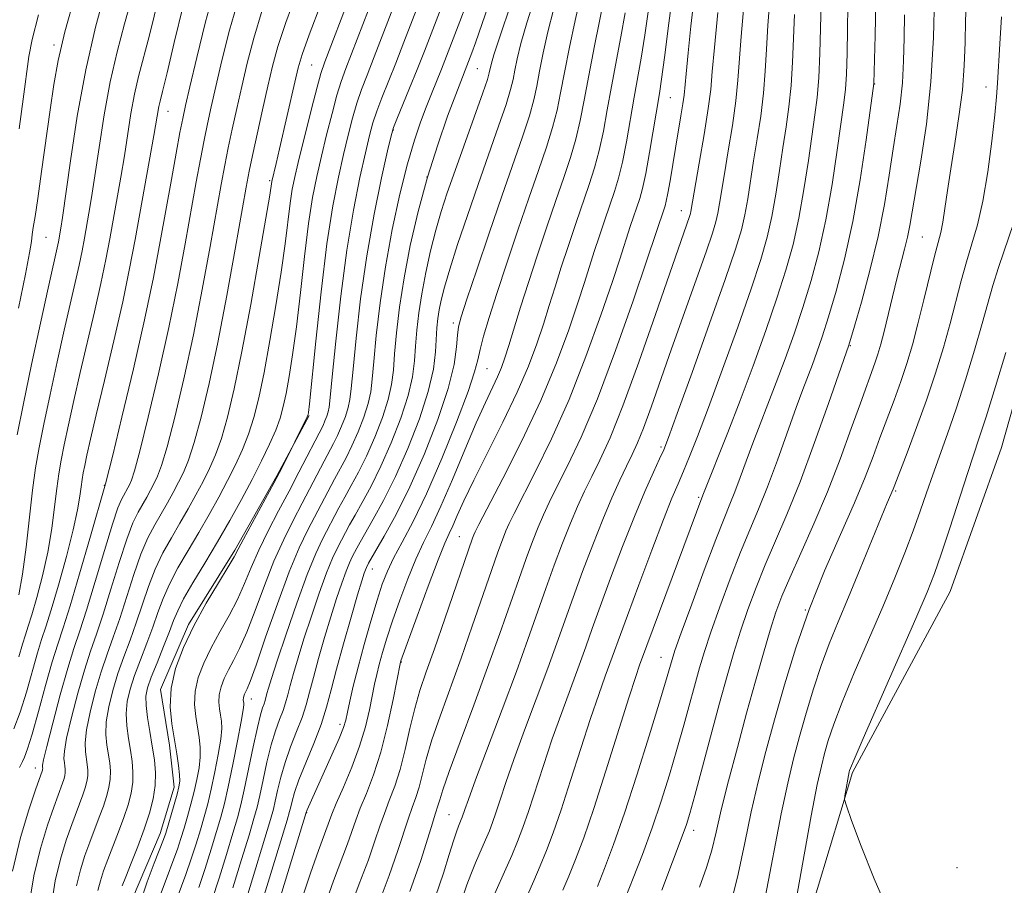
# Model space of a CAD drawing. Extents: x 2157300 to 2160200, y 299800 to 302700.
# Drawn here: x 2159097 to 2159221, y 302248 to 302356 of the extents above; entities that cross this region are included whole.
import ezdxf

# ---------------------------------------------------------------- set-up
doc = ezdxf.new("R2010")
doc.units = 0
doc.header["$MEASUREMENT"] = 0
for name, color, linetype, lineweight in [('BREAKLINE DTM HARD', 7, 'Continuous', 0), ('CONTOUR INDEX', 41, 'Continuous', 13), ('CONTOUR INTERMEDIATE', 44, 'Continuous', 0), ('SPOT ELEVATION DTM', 2, 'Continuous', 13)]:
    doc.layers.add(name, color=color, linetype=linetype, lineweight=lineweight)

msp = doc.modelspace()

# ---------------------------------------------------------------- linework, layer by layer
at = {"layer": 'BREAKLINE DTM HARD'}
for points in [[(2159138.6, 302012.32, 929.27), (2159141.52, 302022.23, 928.92), (2159140.95, 302031.56, 928.22), (2159143.3, 302046.72, 927.52), (2159146.82, 302065.38, 927.11), (2159150.34, 302082.29, 926.47), (2159156.2, 302101.52, 925.42), (2159158.55, 302113.19, 925.19), (2159162.65, 302127.18, 924.89), (2159168.49, 302141.17, 924.84), (2159173.18, 302156.91, 925.13), (2159176.11, 302173.23, 925.65), (2159177.3, 302189.56, 926.12), (2159180.23, 302197.14, 926.76), (2159187.24, 302214.63, 927.87), (2159193.1, 302232.7, 927.69), (2159201.88, 302261.85, 925.77), (2159214.16, 302284.58, 924.84), (2159220.59, 302302.65, 924.49), (2159225.86, 302321.31, 924.66), (2159228.8, 302336.47, 925.94), (2159228.95, 302341, 925.97)], [(2159133.61, 302306.65, 977.9), (2159129.52, 302299.07, 978.14), (2159124.26, 302289.75, 978.25), (2159118.42, 302280.42, 978.25), (2159114.91, 302272.26, 978.37), (2159116.07, 302265.26, 978.49), (2159116.65, 302260.01, 978.6), (2159114.89, 302254.18, 978.66), (2159111.38, 302246.02, 978.78), (2159109.62, 302237.28, 978.84), (2159108.45, 302230.28, 978.9), (2159109.02, 302223.28, 978.95), (2159109.59, 302215.12, 978.95), (2159109, 302207.54, 979.01), (2159107.83, 302201.12, 978.95), (2159106.07, 302197.63, 978.9), (2159103.73, 302192.38, 978.95), (2159100.23, 302184.22, 978.9), (2159099.05, 302177.22, 978.95)]]:
    msp.add_polyline3d(points, dxfattribs=at)
at = {"layer": 'CONTOUR INDEX', "flags": 128}
for points, elevation in [([(2159110.113, 302247.592), (2159110.557, 302248.7279), (2159111.248, 302250.457), (2159112.073, 302252.561), (2159112.882, 302254.729), (2159113.542, 302256.714), (2159114.011, 302258.514), (2159114.266, 302260.19), (2159114.2969, 302261.805), (2159114.152, 302263.43), (2159113.89, 302265.1409), (2159113.576, 302266.963), (2159113.2849, 302268.738), (2159113.099, 302270.26), (2159113.088, 302271.417), (2159113.297, 302272.478), (2159113.762, 302273.803), (2159114.48, 302275.626), (2159115.301, 302277.67), (2159116.034, 302279.5271), (2159116.565, 302280.929), (2159117.077, 302282.154), (2159117.8279, 302283.622), (2159119.001, 302285.642), (2159120.48, 302288.102), (2159122.075, 302290.78), (2159123.626, 302293.482), (2159125.081, 302296.121), (2159126.417, 302298.633), (2159127.608, 302300.959), (2159128.617, 302303.045), (2159129.404, 302304.837), (2159129.954, 302306.338), (2159130.35, 302307.774), (2159130.699, 302309.425), (2159131.0871, 302311.545), (2159131.524, 302314.296), (2159131.999, 302317.811), (2159132.5, 302322.095), (2159133.013, 302326.628), (2159133.524, 302330.757), (2159134.028, 302334.0181), (2159134.553, 302336.682), (2159135.136, 302339.207), (2159135.7961, 302341.914), (2159136.473, 302344.588), (2159137.092, 302346.874), (2159137.622, 302348.59), (2159138.217, 302350.2301), (2159144.611, 302366.868)], 980), ([(2159132.378, 302245.064), (2159133.7749, 302249.189), (2159134.776, 302252.045), (2159136.45, 302256.604), (2159137.011, 302257.963), (2159137.899, 302260.007), (2159138.95, 302262.51), (2159139.932, 302265.127), (2159140.666, 302267.564), (2159141.176, 302269.709), (2159141.825, 302272.912), (2159142.096, 302274.135), (2159142.409, 302275.392), (2159142.819, 302276.884), (2159143.365, 302278.6999), (2159144.083, 302280.9), (2159144.988, 302283.478), (2159145.999, 302286.169), (2159147.016, 302288.637), (2159147.978, 302290.695), (2159148.982, 302292.726), (2159150.166, 302295.259), (2159151.611, 302298.621), (2159153.158, 302302.339), (2159154.591, 302305.741), (2159155.7399, 302308.309), (2159157.2631, 302311.516), (2159157.757, 302312.676), (2159158.197, 302313.901), (2159158.695, 302315.467), (2159160.164, 302320.248), (2159161.149, 302323.362), (2159162.281, 302326.816), (2159163.469, 302330.348), (2159164.607, 302333.661), (2159165.606, 302336.533), (2159166.445, 302339.052), (2159167.124, 302341.3799), (2159167.661, 302343.7), (2159168.157, 302346.2681), (2159168.735, 302349.362), (2159169.467, 302353.089), (2159171.263, 302361.975)], 960), ([(2159169.827, 302247.528), (2159170.716, 302249.761), (2159171.845, 302252.778), (2159173.215, 302256.711), (2159174.783, 302261.514), (2159176.33, 302266.437), (2159177.594, 302270.552), (2159178.383, 302273.177), (2159178.7971, 302274.6041), (2159179.195, 302276.017), (2159179.571, 302277.145), (2159180.3579, 302279.358), (2159181.676, 302282.987), (2159183.247, 302287.251), (2159184.693, 302291.096), (2159185.732, 302293.744), (2159186.463, 302295.53), (2159187.082, 302297.072), (2159187.753, 302298.864), (2159188.507, 302300.934), (2159189.3419, 302303.188), (2159190.256, 302305.559), (2159191.243, 302308.079), (2159192.295, 302310.804), (2159193.401, 302313.771), (2159194.526, 302316.931), (2159195.629, 302320.217), (2159196.675, 302323.601), (2159197.6461, 302327.212), (2159198.531, 302331.22), (2159199.313, 302335.655), (2159199.968, 302339.986), (2159200.798, 302345.9041), (2159200.996, 302347.6281), (2159201.111, 302349.524), (2159201.187, 302352.159), (2159201.33, 302361.074)], 940), ([(2159096.333, 302249.457), (2159097.326, 302253.653), (2159098.37, 302257.14), (2159099.229, 302259.6689), (2159100.095, 302262.144), (2159100.11, 302262.246), (2159100.112, 302262.345), (2159100.0871, 302262.548), (2159100.0899, 302262.743), (2159100.225, 302263.437), (2159100.63, 302265.117), (2159101.382, 302268.05), (2159102.33, 302271.604), (2159103.266, 302274.923), (2159104.045, 302277.422), (2159104.776, 302279.603), (2159105.632, 302282.239), (2159106.7181, 302285.821), (2159107.877, 302289.722), (2159108.884, 302293.033), (2159109.573, 302295.082), (2159110.007, 302296.132), (2159111.055, 302298.035), (2159111.288, 302298.55), (2159111.658, 302299.713), (2159112.326, 302302.202), (2159113.389, 302306.451), (2159114.683, 302311.895), (2159115.981, 302317.7231), (2159117.098, 302323.239), (2159118.021, 302328.2), (2159119.412, 302335.993), (2159119.94, 302338.854), (2159120.399, 302341.219), (2159120.8261, 302343.284), (2159121.2919, 302345.402), (2159121.876, 302347.964), (2159122.644, 302351.245), (2159123.607, 302355.061), (2159124.764, 302359.107)], 990), ([(2159096.9, 302304.251), (2159097.685, 302308.165), (2159098.725, 302313.086), (2159099.8409, 302318.27), (2159100.8, 302322.6621), (2159102.091, 302328.469), (2159102.397, 302330.169), (2159102.6, 302331.504), (2159103.606, 302338.648), (2159104.467, 302344.238), (2159105.537, 302350.0829), (2159106.764, 302355.429), (2159108.006, 302360.058)], 1000), ([(2159121.365, 302245.764), (2159122.272, 302248.566), (2159123.202, 302251.558), (2159124.004, 302254.198), (2159124.578, 302256.131), (2159125.013, 302257.757), (2159125.45, 302259.666), (2159126.566, 302265.064), (2159127.089, 302267.501), (2159127.48, 302269.0841), (2159127.749, 302269.971), (2159127.931, 302270.4761), (2159128.059, 302270.872), (2159128.291, 302271.747), (2159128.482, 302272.424), (2159128.865, 302273.657), (2159129.5801, 302275.856), (2159130.704, 302279.221), (2159132.047, 302283.117), (2159133.356, 302286.7), (2159134.431, 302289.3251), (2159135.293, 302291.154), (2159137.349, 302295.088), (2159138.068, 302296.416), (2159138.888, 302297.877), (2159139.804, 302299.561), (2159140.8021, 302301.566), (2159141.842, 302303.921), (2159142.803, 302306.39), (2159143.542, 302308.67), (2159143.967, 302310.572), (2159144.182, 302312.364), (2159144.341, 302314.424), (2159144.58, 302317.055), (2159144.961, 302320.255), (2159145.528, 302323.941), (2159146.313, 302328.013), (2159147.3019, 302332.292), (2159148.466, 302336.581), (2159149.752, 302340.661), (2159150.998, 302344.234), (2159152.015, 302346.984), (2159154.04, 302352.217), (2159154.493, 302353.471), (2159155.335, 302355.878), (2159156.68, 302359.758)], 970), ([(2159149.472, 302246.2571), (2159150.48, 302249.214), (2159151.206, 302251.533), (2159151.726, 302253.24), (2159152.105, 302254.386), (2159152.378, 302255.109), (2159152.721, 302255.916), (2159152.844, 302256.2371), (2159153.165, 302257.183), (2159153.609, 302258.432), (2159154.523, 302260.901), (2159157.854, 302269.742), (2159159.6351, 302274.531), (2159161.09, 302278.554), (2159163.345, 302284.949), (2159164.406, 302287.877), (2159165.449, 302290.649), (2159166.431, 302293.133), (2159167.329, 302295.251), (2159168.195, 302297.142), (2159169.104, 302298.999), (2159170.136, 302301.072), (2159171.404, 302303.845), (2159173.027, 302307.8609), (2159175.04, 302313.358), (2159177.139, 302319.357), (2159181.388, 302331.635), (2159181.502, 302332.012), (2159181.567, 302332.295), (2159182.625, 302338.362), (2159183.235, 302341.925), (2159183.752, 302345.19), (2159184.059, 302347.608), (2159184.26, 302349.843), (2159184.5179, 302352.864), (2159184.941, 302357.272)], 950), ([(2159190.956, 302246.334), (2159192.916, 302256.632), (2159193.737, 302260.498), (2159194.481, 302263.553), (2159195.231, 302266.342), (2159196.055, 302269.287), (2159196.956, 302272.322), (2159197.919, 302275.26), (2159198.9419, 302277.996), (2159200.072, 302280.755), (2159201.37, 302283.845), (2159202.845, 302287.416), (2159206.24, 302295.711), (2159206.967, 302297.418), (2159208.736, 302301.98), (2159209.937, 302305.149), (2159211.186, 302308.604), (2159212.315, 302311.98), (2159213.298, 302315.186), (2159214.147, 302318.198), (2159215.542, 302323.59), (2159216.197, 302325.973), (2159216.886, 302328.213), (2159217.587, 302330.623), (2159218.261, 302333.574), (2159218.869, 302337.255), (2159219.377, 302341.111), (2159219.75, 302344.406), (2159219.972, 302346.655), (2159220.103, 302348.4), (2159220.385, 302353.322), (2159220.597, 302356.702)], 930)]:
    msp.add_lwpolyline(points, dxfattribs=dict(at, elevation=elevation))
at = {"layer": 'CONTOUR INTERMEDIATE', "flags": 128}
for points, elevation in [([(2159114.928, 302246.535), (2159115.75, 302248.733), (2159116.486, 302250.644), (2159117.048, 302252.199), (2159117.487, 302253.539), (2159117.886, 302254.86), (2159118.311, 302256.311), (2159118.745, 302257.861), (2159119.154, 302259.4361), (2159119.5009, 302260.969), (2159119.758, 302262.426), (2159119.894, 302263.7809), (2159119.891, 302265.027), (2159119.774, 302266.235), (2159119.349, 302268.875), (2159119.208, 302270.385), (2159119.282, 302272.012), (2159119.671, 302273.744), (2159120.355, 302275.574), (2159121.28, 302277.497), (2159122.38, 302279.499), (2159123.531, 302281.537), (2159124.597, 302283.564), (2159125.49, 302285.554), (2159126.326, 302287.588), (2159127.27, 302289.768), (2159128.439, 302292.1601), (2159129.753, 302294.673), (2159131.085, 302297.178), (2159132.3159, 302299.541), (2159135.34, 302305.427), (2159135.59, 302305.994), (2159135.821, 302306.587), (2159135.999, 302307.136), (2159136.1119, 302307.705), (2159136.242, 302308.917), (2159136.4921, 302311.532), (2159136.9419, 302316.0151), (2159137.5709, 302321.645), (2159138.331, 302327.405), (2159139.167, 302332.439), (2159139.986, 302336.5371), (2159140.683, 302339.652), (2159141.195, 302341.817), (2159141.621, 302343.402), (2159142.101, 302344.858), (2159142.746, 302346.56), (2159144.48, 302350.903), (2159145.515, 302353.544), (2159152.231, 302370.949)], 976), ([(2159107.062, 302247.006), (2159107.361, 302248.247), (2159107.764, 302249.502), (2159108.291, 302250.917), (2159109.649, 302254.391), (2159110.31, 302256.166), (2159110.847, 302257.778), (2159111.228, 302259.24), (2159111.435, 302260.601), (2159111.46, 302261.913), (2159111.342, 302263.233), (2159111.129, 302264.622), (2159110.879, 302266.119), (2159110.673, 302267.678), (2159110.605, 302269.231), (2159110.7471, 302270.7439), (2159111.104, 302272.303), (2159111.663, 302274.027), (2159112.393, 302275.985), (2159113.196, 302278.057), (2159113.954, 302280.069), (2159114.596, 302281.907), (2159115.237, 302283.668), (2159116.039, 302285.504), (2159117.115, 302287.53), (2159118.385, 302289.7079), (2159119.722, 302291.96), (2159121.016, 302294.215), (2159122.23, 302296.417), (2159123.345, 302298.513), (2159124.344, 302300.477), (2159125.225, 302302.378), (2159125.989, 302304.31), (2159126.648, 302306.397), (2159127.267, 302308.89), (2159127.926, 302312.067), (2159128.6699, 302316.068), (2159129.426, 302320.458), (2159130.087, 302324.663), (2159130.5759, 302328.214), (2159131.209, 302333.31), (2159131.485, 302335.067), (2159131.84, 302336.787), (2159132.363, 302338.984), (2159133.096, 302341.963), (2159133.899, 302345.18), (2159134.588, 302347.882), (2159135.06, 302349.605), (2159135.551, 302351.056), (2159141.8489, 302367.525)], 982), ([(2159112.362, 302245.447), (2159113.242, 302248.0989), (2159114.132, 302250.456), (2159115.307, 302253.41), (2159115.582, 302254.2), (2159116.643, 302257.828), (2159117.011, 302259.131), (2159117.24, 302260.035), (2159117.331, 302260.736), (2159117.304, 302261.542), (2159117.178, 302262.696), (2159116.965, 302264.192), (2159116.351, 302267.935), (2159116.149, 302270.095), (2159116.254, 302272.421), (2159116.811, 302274.898), (2159117.789, 302277.516), (2159119.112, 302280.266), (2159120.669, 302283.081), (2159122.206, 302285.67), (2159123.432, 302287.68), (2159124.169, 302288.926), (2159124.684, 302289.871), (2159125.361, 302291.146), (2159129.1651, 302298.173), (2159130.238, 302300.209), (2159133.368, 302306.497), (2159133.446, 302306.686), (2159133.471, 302306.7821), (2159133.504, 302307.023), (2159133.623, 302308.133), (2159134.424, 302315.976), (2159135.098, 302322.182), (2159135.84, 302328.205), (2159136.572, 302332.969), (2159137.266, 302336.577), (2159137.909, 302339.429), (2159138.495, 302341.866), (2159139.047, 302343.995), (2159139.597, 302345.866), (2159140.184, 302347.575), (2159140.884, 302349.4029), (2159141.78, 302351.679), (2159147.352, 302366.131)], 978), ([(2159116.613, 302244.971), (2159118.112, 302249.017), (2159118.79, 302250.988), (2159119.392, 302252.879), (2159119.925, 302254.639), (2159120.401, 302256.259), (2159120.848, 302257.8941), (2159121.297, 302259.74), (2159121.762, 302261.903), (2159122.184, 302264.116), (2159122.484, 302266.02), (2159122.605, 302267.358), (2159122.583, 302268.277), (2159122.477, 302269.027), (2159122.348, 302269.8149), (2159122.267, 302270.675), (2159122.309, 302271.602), (2159122.531, 302272.589), (2159122.92, 302273.633), (2159123.448, 302274.728), (2159124.09, 302275.9159), (2159124.856, 302277.404), (2159125.762, 302279.4469), (2159126.8119, 302282.183), (2159127.967, 302285.304), (2159129.179, 302288.39), (2159130.401, 302291.11), (2159131.596, 302293.487), (2159132.73, 302295.635), (2159135.482, 302300.942), (2159136.656, 302303.126), (2159137.16, 302304.14), (2159137.674, 302305.303), (2159138.148, 302306.521), (2159138.513, 302307.647), (2159138.731, 302308.661), (2159138.889, 302310.066), (2159139.109, 302312.496), (2159139.492, 302316.378), (2159140.064, 302321.314), (2159140.831, 302326.697), (2159141.7659, 302331.936), (2159142.706, 302336.5), (2159143.456, 302339.874), (2159143.894, 302341.769), (2159144.195, 302342.81), (2159144.605, 302343.85), (2159146.216, 302347.75), (2159147.181, 302350.126), (2159148.088, 302352.417), (2159152.172, 302363.009)], 974), ([(2159097.135, 302276.378), (2159097.591, 302277.968), (2159097.945, 302279.121), (2159098.297, 302280.196), (2159098.756, 302281.653), (2159099.393, 302283.828), (2159100.11, 302286.548), (2159100.7671, 302289.518), (2159101.26, 302292.4599), (2159101.614, 302295.18), (2159101.888, 302297.505), (2159102.1431, 302299.357), (2159102.435, 302301.049), (2159102.824, 302302.9859), (2159103.3559, 302305.491), (2159104.028, 302308.547), (2159104.827, 302312.052), (2159106.628, 302319.699), (2159107.431, 302323.231), (2159108.057, 302326.233), (2159108.555, 302328.858), (2159109.9359, 302336.586), (2159110.385, 302339.282), (2159111.21, 302344.567), (2159111.654, 302346.994), (2159112.17, 302349.239), (2159113.522, 302354.423), (2159115.342, 302361.776)], 996), ([(2159097.221, 302262.484), (2159097.576, 302263.201), (2159097.834, 302263.756), (2159098.217, 302264.788), (2159098.792, 302266.643), (2159099.589, 302269.487), (2159100.4861, 302272.766), (2159101.324, 302275.746), (2159102.005, 302277.959), (2159102.677, 302280.012), (2159103.551, 302282.781), (2159104.7479, 302286.799), (2159106.037, 302291.235), (2159108.024, 302298.068), (2159108.911, 302301.675), (2159110.071, 302306.447), (2159111.513, 302312.507), (2159112.914, 302318.6681), (2159114.023, 302323.9899), (2159114.883, 302328.522), (2159116.283, 302336.315), (2159116.887, 302339.609), (2159117.369, 302342.179), (2159117.716, 302343.949), (2159118.069, 302345.583), (2159118.608, 302347.937), (2159119.464, 302351.596), (2159120.572, 302356.083), (2159121.817, 302360.653)], 992), ([(2159142.14, 302244.8651), (2159143.6559, 302248.886), (2159144.754, 302252.024), (2159146.064, 302256.081), (2159146.556, 302257.461), (2159147.009, 302258.697), (2159147.426, 302259.999), (2159148.32, 302263.5), (2159149.03, 302265.93), (2159150.045, 302268.919), (2159152.683, 302276.199), (2159154.094, 302280.197), (2159156.517, 302287.213), (2159157.325, 302289.509), (2159157.896, 302291.064), (2159158.3259, 302292.1601), (2159158.736, 302293.113), (2159159.341, 302294.364), (2159162.006, 302299.543), (2159164.05, 302303.711), (2159166.257, 302308.655), (2159168.387, 302314.056), (2159170.259, 302319.253), (2159171.706, 302323.499), (2159172.626, 302326.274), (2159173.958, 302330.399), (2159175.146, 302333.902), (2159175.504, 302335.177), (2159175.908, 302337.037), (2159176.386, 302339.692), (2159177.608, 302347.088), (2159177.885, 302348.884), (2159178.255, 302351.621), (2159178.804, 302355.921), (2159179.462, 302360.955)], 954), ([(2159097.074, 302320.152), (2159097.952, 302324.394), (2159098.464, 302327.077), (2159098.6951, 302328.525), (2159098.806, 302329.391), (2159098.937, 302330.288), (2159099.152, 302331.666), (2159099.4929, 302333.93), (2159099.978, 302337.302), (2159101.061, 302345.041), (2159101.515, 302348.204), (2159102.0601, 302351.225), (2159102.911, 302354.836), (2159104.19, 302359.475)], 1002), ([(2159097.123, 302284.126), (2159097.575, 302286.726), (2159098.019, 302290.121), (2159098.842, 302297.298), (2159099.226, 302300.096), (2159099.667, 302302.65), (2159100.255, 302305.575), (2159101.04, 302309.288), (2159101.935, 302313.409), (2159102.814, 302317.357), (2159104.6971, 302325.54), (2159105.074, 302327.351), (2159105.375, 302328.934), (2159105.932, 302332.05), (2159106.268, 302334.045), (2159106.683, 302336.7379), (2159107.203, 302340.308), (2159107.839, 302344.403), (2159108.596, 302348.538), (2159109.467, 302352.334), (2159110.395, 302355.825), (2159111.308, 302359.152)], 998), ([(2159101.207, 302245.265), (2159101.697, 302248.232), (2159102.3439, 302250.9499), (2159103.067, 302253.321), (2159103.76, 302255.293), (2159105.168, 302259.039), (2159105.457, 302259.906), (2159105.661, 302260.692), (2159105.772, 302261.424), (2159105.786, 302262.129), (2159105.723, 302262.839), (2159105.484, 302264.431), (2159105.449, 302265.557), (2159105.617, 302267.174), (2159106.064, 302269.397), (2159106.717, 302271.953), (2159107.4651, 302274.475), (2159108.219, 302276.704), (2159108.986, 302278.83), (2159109.793, 302281.154), (2159111.557, 302286.695), (2159112.462, 302289.269), (2159113.344, 302291.306), (2159114.196, 302292.92), (2159115.015, 302294.321), (2159115.795, 302295.681), (2159116.528, 302297.009), (2159117.2, 302298.274), (2159117.816, 302299.514), (2159118.442, 302301.0451), (2159119.157, 302303.256), (2159120.024, 302306.459), (2159121.024, 302310.67), (2159122.116, 302315.8331), (2159123.248, 302321.737), (2159124.298, 302327.556), (2159125.6689, 302335.349), (2159126.047, 302337.345), (2159126.459, 302339.299), (2159127.737, 302345.04), (2159128.411, 302348.018), (2159129.003, 302350.543), (2159129.678, 302353.015), (2159130.6589, 302356.017), (2159132.079, 302359.92)], 986), ([(2159125.755, 302246.144), (2159128.744, 302255.953), (2159129.1009, 302257.223), (2159129.341, 302258.25), (2159129.627, 302259.583), (2159130.022, 302261.239), (2159130.567, 302263.1009), (2159131.271, 302265.051), (2159132.029, 302266.972), (2159132.706, 302268.745), (2159133.213, 302270.316), (2159133.642, 302271.902), (2159134.131, 302273.783), (2159134.781, 302276.144), (2159135.541, 302278.777), (2159136.322, 302281.377), (2159137.049, 302283.681), (2159137.692, 302285.603), (2159138.2349, 302287.099), (2159138.669, 302288.16), (2159139.017, 302288.898), (2159139.598, 302290.007), (2159140, 302290.744), (2159141.657, 302293.629), (2159142.953, 302295.996), (2159144.443, 302298.9919), (2159146.0089, 302302.5389), (2159147.457, 302306.258), (2159148.571, 302309.693), (2159149.204, 302312.4841), (2159149.476, 302314.662), (2159149.658, 302317.686), (2159149.7729, 302318.821), (2159149.939, 302319.92), (2159150.187, 302321.162), (2159150.597, 302322.788), (2159151.267, 302325.055), (2159152.255, 302328.124), (2159153.481, 302331.77), (2159154.831, 302335.674), (2159157.401, 302342.971), (2159158.34, 302345.723), (2159158.909, 302347.579), (2159159.224, 302348.86), (2159159.451, 302350.017), (2159159.746, 302351.453), (2159160.214, 302353.3811), (2159160.95, 302355.968), (2159162.001, 302359.2679)], 966), ([(2159127.8721, 302239.2619), (2159133.232, 302256.819), (2159133.346, 302257.127), (2159136.454, 302264.034), (2159137.36, 302266.11), (2159137.905, 302267.481), (2159138.195, 302268.427), (2159138.412, 302269.405), (2159138.709, 302270.796), (2159139.144, 302272.684), (2159139.745, 302275.077), (2159140.515, 302277.915), (2159141.357, 302280.849), (2159142.142, 302283.464), (2159142.7939, 302285.471), (2159143.43, 302287.11), (2159144.213, 302288.751), (2159145.282, 302290.743), (2159146.658, 302293.356), (2159148.335, 302296.839), (2159150.251, 302301.244), (2159152.113, 302305.8371), (2159153.574, 302309.687), (2159154.395, 302312.138), (2159154.787, 302313.644), (2159155.07, 302314.933), (2159155.518, 302316.631), (2159156.212, 302318.95), (2159157.186, 302322.0009), (2159158.439, 302325.792), (2159159.839, 302329.934), (2159161.215, 302333.938), (2159162.426, 302337.411), (2159163.426, 302340.344), (2159164.196, 302342.828), (2159164.745, 302344.999), (2159165.1899, 302347.182), (2159165.675, 302349.75), (2159166.304, 302352.917), (2159167.01, 302356.276), (2159167.683, 302359.259)], 962), ([(2159146.267, 302246.888), (2159147.635, 302250.7999), (2159148.524, 302253.591), (2159149.081, 302255.453), (2159149.438, 302256.593), (2159149.826, 302257.775), (2159150, 302258.412), (2159150.382, 302259.647), (2159151.193, 302261.98), (2159152.567, 302265.706), (2159154.282, 302270.297), (2159156.028, 302275.022), (2159157.553, 302279.274), (2159159.931, 302286.081), (2159160.866, 302288.693), (2159161.673, 302290.857), (2159162.379, 302292.647), (2159163.0321, 302294.182), (2159163.768, 302295.753), (2159164.742, 302297.694), (2159166.078, 302300.326), (2159167.778, 302303.927), (2159169.814, 302308.762), (2159172.096, 302314.83), (2159174.301, 302321.076), (2159176.044, 302326.176), (2159178.32, 302332.987), (2159178.477, 302333.586), (2159178.677, 302334.582), (2159178.946, 302336.133), (2159179.625, 302340.249), (2159180.316, 302344.294), (2159180.564, 302345.81), (2159180.708, 302346.8679), (2159180.964, 302349.558), (2159181.228, 302352.183), (2159181.581, 302355.53), (2159181.9801, 302359.159)], 952), ([(2159182.669, 302247.45), (2159183.55, 302249.897), (2159184.191, 302252.085), (2159184.734, 302254.3471), (2159185.388, 302257.144), (2159186.304, 302260.784), (2159187.409, 302264.9749), (2159188.572, 302269.274), (2159189.68, 302273.286), (2159190.681, 302276.815), (2159191.538, 302279.715), (2159192.256, 302281.955), (2159193.006, 302283.968), (2159193.999, 302286.299), (2159195.379, 302289.364), (2159197.019, 302293.04), (2159198.726, 302297.072), (2159200.327, 302301.187), (2159201.729, 302305.0259), (2159202.861, 302308.211), (2159204.687, 302313.239), (2159205.058, 302314.359), (2159205.429, 302315.625), (2159205.848, 302317.229), (2159207.455, 302323.835), (2159208.4211, 302327.534), (2159208.79, 302329.053), (2159209.079, 302330.508), (2159210.456, 302338.598), (2159211.156, 302343.263), (2159211.733, 302348.569), (2159212.051, 302354.131), (2159212.165, 302359.277)], 934), ([(2159096.499, 302267.3), (2159097.27, 302269.397), (2159098.061, 302271.939), (2159099.457, 302276.857), (2159099.975, 302278.541), (2159100.489, 302280.11), (2159101.16, 302282.24), (2159102.085, 302285.364), (2159103.096, 302288.971), (2159103.959, 302292.3099), (2159104.501, 302294.799), (2159104.785, 302296.518), (2159104.935, 302297.712), (2159105.06, 302298.619), (2159105.203, 302299.447), (2159105.3931, 302300.396), (2159105.671, 302301.694), (2159106.121, 302303.686), (2159106.841, 302306.747), (2159107.875, 302311.0599), (2159109.056, 302316.042), (2159110.166, 302320.9221), (2159111.04, 302325.115), (2159111.736, 302328.781), (2159114.087, 302341.826), (2159114.713, 302345.449), (2159114.873, 302346.144), (2159115.173, 302347.361), (2159115.736, 302349.693), (2159116.636, 302353.487), (2159117.766, 302358.101)], 994), ([(2159104.38, 302247.619), (2159104.853, 302249.598), (2159105.416, 302251.411), (2159106.026, 302253.1049), (2159107.225, 302256.2209), (2159107.739, 302257.602), (2159108.152, 302258.842), (2159108.4449, 302259.9661), (2159108.604, 302261.0129), (2159108.623, 302262.021), (2159108.532, 302263.036), (2159108.181, 302265.275), (2159108.061, 302266.617), (2159108.111, 302268.203), (2159108.406, 302270.07), (2159108.91, 302272.128), (2159109.564, 302274.251), (2159110.306, 302276.344), (2159111.091, 302278.443), (2159111.873, 302280.612), (2159113.397, 302285.1811), (2159114.251, 302287.386), (2159115.23, 302289.418), (2159116.291, 302291.3141), (2159117.368, 302293.141), (2159118.4061, 302294.948), (2159119.379, 302296.713), (2159120.272, 302298.394), (2159121.08, 302299.995), (2159121.833, 302301.712), (2159122.573, 302303.783), (2159123.341, 302306.456), (2159124.184, 302310.005), (2159125.153, 302314.71), (2159126.253, 302320.5901), (2159127.327, 302326.621), (2159128.652, 302334.333), (2159128.921, 302336.036), (2159129.462, 302338.305), (2159129.89, 302340.1511), (2159131.781, 302348.496), (2159132.213, 302350.326), (2159132.717, 302352.008), (2159133.606, 302354.471), (2159135.064, 302358.296)], 984), ([(2159119.739, 302247.391), (2159120.531, 302249.777), (2159121.297, 302252.219), (2159121.965, 302254.419), (2159122.492, 302256.208), (2159122.95, 302257.927), (2159123.44, 302260.045), (2159124.024, 302262.837), (2159124.611, 302265.806), (2159125.074, 302268.259), (2159125.3181, 302269.688), (2159125.392, 302270.319), (2159125.377, 302270.561), (2159125.346, 302270.755), (2159125.326, 302270.966), (2159125.336, 302271.193), (2159125.391, 302271.435), (2159125.486, 302271.691), (2159125.801, 302272.333), (2159126.181, 302273.272), (2159126.926, 302275.33), (2159128.133, 302278.811), (2159129.609, 302283.02), (2159131.089, 302287.013), (2159132.363, 302290.06), (2159133.438, 302292.301), (2159136.775, 302298.679), (2159138.23, 302301.344), (2159138.981, 302302.853), (2159139.7581, 302304.612), (2159140.475, 302306.456), (2159141.028, 302308.1581), (2159141.349, 302309.6169), (2159141.536, 302311.215), (2159141.725, 302313.46), (2159142.036, 302316.717), (2159142.514, 302320.789), (2159143.183, 302325.3339), (2159144.047, 302330.0079), (2159145.0131, 302334.444), (2159145.967, 302338.271), (2159146.818, 302341.227), (2159147.577, 302343.492), (2159148.283, 302345.3579), (2159148.963, 302347.065), (2159150.212, 302350.142), (2159152.536, 302356.126), (2159153.333, 302358.2399)], 972), ([(2159124.014, 302247.355), (2159125.107, 302250.898), (2159126.044, 302253.977), (2159126.661, 302256.042), (2159127.057, 302257.49), (2159127.395, 302258.958), (2159127.807, 302260.913), (2159128.294, 302263.152), (2159128.828, 302265.301), (2159129.376, 302267.068), (2159129.889, 302268.472), (2159130.319, 302269.61), (2159130.636, 302270.5939), (2159130.9051, 302271.5871), (2159131.211, 302272.7651), (2159131.632, 302274.284), (2159132.203, 302276.217), (2159132.951, 302278.616), (2159133.876, 302281.451), (2159134.87, 302284.36), (2159135.795, 302286.9), (2159136.55, 302288.742), (2159137.155, 302290.026), (2159138.674, 302292.916), (2159139.361, 302294.153), (2159140.273, 302295.753), (2159141.379, 302297.7791), (2159142.622, 302300.279), (2159143.925, 302303.23), (2159145.13, 302306.324), (2159146.0571, 302309.181), (2159146.586, 302311.528), (2159146.829, 302313.513), (2159146.958, 302315.388), (2159147.119, 302317.372), (2159147.3689, 302319.5461), (2159147.74, 302321.958), (2159148.25, 302324.611), (2159148.8599, 302327.337), (2159149.516, 302329.924), (2159150.191, 302332.26), (2159150.962, 302334.63), (2159151.935, 302337.419), (2159155.412, 302347.171), (2159155.991, 302348.869), (2159156.24, 302349.699), (2159156.466, 302350.721), (2159156.8161, 302351.934), (2159157.583, 302354.322), (2159158.882, 302358.182)], 968), ([(2159138.569, 302244.3831), (2159139.899, 302247.844), (2159141.044, 302250.885), (2159141.873, 302253.247), (2159142.487, 302255.098), (2159143.046, 302256.708), (2159143.674, 302258.329), (2159144.3519, 302260.121), (2159145.026, 302262.2229), (2159145.656, 302264.705), (2159146.259, 302267.352), (2159146.867, 302269.88), (2159147.522, 302272.132), (2159148.312, 302274.468), (2159149.337, 302277.376), (2159150.6349, 302281.121), (2159154.119, 302291.272), (2159154.273, 302291.674), (2159154.44, 302292.043), (2159154.914, 302292.975), (2159157.935, 302298.761), (2159160.322, 302303.495), (2159162.701, 302308.549), (2159164.678, 302313.2819), (2159166.2179, 302317.43), (2159167.369, 302320.822), (2159168.199, 302323.379), (2159169.42, 302327.236), (2159170.065, 302329.205), (2159170.743, 302331.2179), (2159171.966, 302334.779), (2159172.484, 302336.468), (2159172.9799, 302338.485), (2159173.4779, 302341.028), (2159174.446, 302346.618), (2159175.334, 302351.55), (2159175.792, 302354.413), (2159176.29, 302357.939)], 956), ([(2159152.576, 302245.222), (2159153.429, 302247.734), (2159153.896, 302249.0091), (2159154.497, 302250.476), (2159155.767, 302253.39), (2159156.245, 302254.522), (2159156.649, 302255.57), (2159157.069, 302256.7831), (2159157.5951, 302258.395), (2159158.32, 302260.575), (2159159.336, 302263.478), (2159160.68, 302267.141), (2159163.576, 302274.915), (2159164.725, 302278.093), (2159166.759, 302283.817), (2159167.947, 302287.061), (2159169.226, 302290.442), (2159170.484, 302293.6191), (2159171.625, 302296.321), (2159172.622, 302298.532), (2159173.467, 302300.304), (2159174.171, 302301.748), (2159174.841, 302303.209), (2159175.604, 302305.092), (2159176.564, 302307.715), (2159179.132, 302315.024), (2159183.47, 302327.207), (2159184.267, 302329.536), (2159184.709, 302330.991), (2159184.96, 302332.0799), (2159185.169, 302333.266), (2159185.771, 302336.992), (2159186.259, 302339.874), (2159186.787, 302343.096), (2159187.225, 302346.16), (2159187.487, 302348.748), (2159187.87, 302354.25), (2159188.207, 302358.0899)], 948), ([(2159156.057, 302244.671), (2159158.148, 302249.355), (2159159.053, 302251.418), (2159159.797, 302253.1879), (2159160.457, 302254.91), (2159161.165, 302256.959), (2159163.0321, 302262.717), (2159164.149, 302266.054), (2159165.333, 302269.387), (2159167.516, 302275.298), (2159168.361, 302277.632), (2159169.178, 302279.925), (2159170.173, 302282.685), (2159171.485, 302286.24), (2159172.986, 302290.198), (2159174.48, 302293.984), (2159175.795, 302297.122), (2159176.863, 302299.526), (2159177.6381, 302301.208), (2159178.1521, 302302.361), (2159178.7489, 302303.898), (2159179.852, 302306.9131), (2159181.714, 302312.057), (2159183.9211, 302318.196), (2159185.893, 302323.753), (2159187.186, 302327.547), (2159187.92, 302329.983), (2159188.353, 302331.865), (2159188.705, 302333.863), (2159189.445, 302338.63), (2159189.894, 302341.386), (2159190.34, 302344.267), (2159190.698, 302347.131), (2159190.915, 302349.888), (2159191.058, 302352.663), (2159191.222, 302355.6351), (2159191.474, 302358.909)], 946), ([(2159165.494, 302247.072), (2159166.236, 302248.824), (2159167.082, 302250.923), (2159168.096, 302253.642), (2159169.358, 302257.311), (2159170.886, 302262.03), (2159173.776, 302271.206), (2159174.638, 302273.879), (2159175.125, 302275.313), (2159176.022, 302277.781), (2159183.07, 302296.67), (2159186.2099, 302304.5441), (2159187.756, 302308.543), (2159189.3901, 302312.914), (2159190.976, 302317.317), (2159192.383, 302321.396), (2159193.512, 302324.916), (2159194.404, 302328.135), (2159195.138, 302331.435), (2159195.777, 302335.058), (2159196.33, 302338.696), (2159197.163, 302344.411), (2159197.445, 302346.61), (2159197.644, 302349.072), (2159197.771, 302352.168), (2159197.926, 302358.405)], 942), ([(2159172.489, 302243.899), (2159174.335, 302248.553), (2159175.48, 302251.5469), (2159176.69, 302254.873), (2159177.828, 302258.238), (2159178.87, 302261.544), (2159179.82, 302264.74), (2159180.678, 302267.768), (2159182.659, 302274.991), (2159183.271, 302277.02), (2159184.085, 302279.477), (2159185.203, 302282.643), (2159186.5, 302286.157), (2159187.795, 302289.497), (2159188.956, 302292.307), (2159190.047, 302294.888), (2159191.184, 302297.707), (2159192.436, 302301.058), (2159194.7951, 302307.648), (2159195.634, 302309.93), (2159196.834, 302313.066), (2159197.413, 302314.628), (2159198.075, 302316.5451), (2159198.874, 302319.038), (2159199.838, 302322.285), (2159200.888, 302326.288), (2159201.923, 302331.005), (2159202.849, 302336.252), (2159203.605, 302341.276), (2159204.559, 302348.332), (2159204.716, 302354.396), (2159204.7911, 302358.609)], 938), ([(2159186.598, 302245.356), (2159187.523, 302249.089), (2159188.344, 302252.991), (2159189.152, 302256.888), (2159190.027, 302260.6649), (2159191, 302264.459), (2159192.087, 302268.466), (2159193.315, 302272.829), (2159194.74, 302277.482), (2159196.425, 302282.304), (2159198.3769, 302287.143), (2159200.372, 302291.715), (2159202.132, 302295.703), (2159203.457, 302298.898), (2159204.457, 302301.514), (2159205.3239, 302303.872), (2159207.097, 302308.598), (2159207.937, 302310.921), (2159208.691, 302313.187), (2159209.396, 302315.545), (2159210.106, 302318.1861), (2159210.852, 302321.1871), (2159212.189, 302326.689), (2159212.961, 302329.635), (2159213.225, 302330.917), (2159213.492, 302332.654), (2159213.808, 302334.908), (2159214.215, 302337.65), (2159214.73, 302340.816), (2159215.259, 302344.192), (2159215.6839, 302347.528), (2159215.92, 302350.627), (2159216.023, 302353.516), (2159216.087, 302356.277), (2159216.183, 302358.95)], 932), ([(2159097.1531, 302342.669), (2159097.681, 302346.393), (2159098.385, 302351.738), (2159098.786, 302353.864), (2159099.597, 302356.968)], 1004), ([(2159098.392, 302245.07), (2159099.015, 302248.844), (2159099.835, 302252.301), (2159100.718, 302255.231), (2159101.495, 302257.481), (2159102.597, 302260.476), (2159102.761, 302260.97), (2159102.878, 302261.418), (2159102.9409, 302261.835), (2159102.949, 302262.237), (2159102.913, 302262.641), (2159102.848, 302263.067), (2159102.787, 302263.587), (2159102.837, 302264.497), (2159103.1229, 302266.146), (2159103.723, 302268.724), (2159104.524, 302271.779), (2159105.365, 302274.699), (2159106.132, 302277.063), (2159106.881, 302279.217), (2159107.712, 302281.696), (2159108.687, 302284.843), (2159109.717, 302288.208), (2159110.673, 302291.1509), (2159111.459, 302293.194), (2159112.102, 302294.526), (2159113.185, 302296.415), (2159113.676, 302297.306), (2159114.128, 302298.154), (2159114.552, 302299.032), (2159115.05, 302300.379), (2159115.742, 302302.729), (2159116.707, 302306.455), (2159117.853, 302311.282), (2159119.049, 302316.7781), (2159120.173, 302322.488), (2159121.16, 302327.878), (2159122.54, 302335.671), (2159122.993, 302338.1), (2159123.429, 302340.259), (2159123.936, 302342.62), (2159124.515, 302345.221), (2159125.144, 302347.991), (2159125.823, 302350.8941), (2159126.642, 302354.038), (2159127.712, 302357.562)], 988), ([(2159127.496, 302244.933), (2159130.828, 302255.864), (2159131.145, 302256.957), (2159131.286, 302257.543), (2159131.446, 302258.254), (2159131.75, 302259.327), (2159132.306, 302260.901), (2159133.167, 302263.035), (2159134.169, 302265.473), (2159135.094, 302267.879), (2159135.79, 302270.038), (2159136.379, 302272.216), (2159137.051, 302274.801), (2159137.93, 302278.0039), (2159138.879, 302281.338), (2159139.693, 302284.138), (2159140.221, 302285.911), (2159140.514, 302286.845), (2159140.674, 302287.299), (2159140.788, 302287.577), (2159141.055, 302288.101), (2159143.042, 302291.505), (2159144.527, 302294.214), (2159146.264, 302297.705), (2159148.093, 302301.842), (2159149.783, 302306.142), (2159151.0819, 302310.036), (2159151.815, 302313.072), (2159152.125, 302315.27), (2159152.233, 302316.769), (2159152.354, 302317.814), (2159152.683, 302319.062), (2159153.412, 302321.276), (2159154.654, 302324.957), (2159156.215, 302329.545), (2159157.823, 302334.216), (2159160.406, 302341.636), (2159161.268, 302344.276), (2159161.827, 302346.289), (2159162.207, 302348.021), (2159162.563, 302349.883), (2159163.025, 302352.185), (2159163.612, 302354.828), (2159164.316, 302357.613)], 964), ([(2159135.508, 302245.029), (2159136.672, 302248.2139), (2159138.432, 302252.883), (2159139.468, 302255.851), (2159140.029, 302257.336), (2159140.792, 302259.194), (2159141.691, 302261.526), (2159142.614, 302264.388), (2159143.459, 302267.72), (2159144.161, 302270.999), (2159145.073, 302275.707), (2159145.122, 302275.854), (2159147.181, 302281.485), (2159148.569, 302285.227), (2159149.819, 302288.524), (2159150.661, 302290.616), (2159151.204, 302291.843), (2159151.656, 302292.8239), (2159152.212, 302294.103), (2159153.035, 302295.944), (2159154.274, 302298.541), (2159157.939, 302305.822), (2159159.746, 302309.584), (2159161.148, 302312.846), (2159162.198, 302315.649), (2159163.0321, 302318.144), (2159163.772, 302320.484), (2159164.499, 302322.819), (2159165.285, 302325.2991), (2159166.173, 302328.01), (2159167.106, 302330.783), (2159168.786, 302335.656), (2159169.4651, 302337.76), (2159170.052, 302339.932), (2159170.569, 302342.364), (2159171.064, 302345.062), (2159171.59, 302347.99), (2159172.784, 302354.215), (2159173.3281, 302357.204)], 958), ([(2159160.411, 302244.995), (2159161.821, 302248.213), (2159162.644, 302250.121), (2159163.439, 302252.055), (2159164.2769, 302254.276), (2159165.262, 302257.135), (2159166.456, 302260.818), (2159167.743, 302264.86), (2159168.963, 302268.63), (2159169.985, 302271.633), (2159170.807, 302273.921), (2159173.587, 302281.553), (2159175.011, 302285.392), (2159176.6421, 302289.732), (2159178.123, 302293.597), (2159179.193, 302296.274), (2159179.961, 302298.0951), (2159180.634, 302299.652), (2159181.403, 302301.5), (2159182.407, 302304.043), (2159183.772, 302307.648), (2159185.542, 302312.462), (2159187.448, 302317.754), (2159189.138, 302322.574), (2159190.349, 302326.231), (2159191.162, 302329.059), (2159191.745, 302331.65), (2159192.241, 302334.46), (2159192.693, 302337.406), (2159193.119, 302340.268), (2159193.529, 302342.899), (2159193.892, 302345.439), (2159194.171, 302348.102), (2159194.343, 302351.0279), (2159194.574, 302357.02)], 944), ([(2159177.899, 302247.059), (2159180.615, 302254.179), (2159181.007, 302255.301), (2159181.427, 302256.693), (2159182.0471, 302258.928), (2159185.176, 302270.525), (2159186.123, 302273.965), (2159186.9701, 302276.896), (2159187.811, 302279.596), (2159188.7289, 302282.299), (2159189.753, 302285.062), (2159190.897, 302287.898), (2159193.631, 302294.246), (2159195.285, 302298.341), (2159197.119, 302303.252), (2159198.878, 302308.181), (2159201.425, 302315.4851), (2159202.12, 302317.86), (2159202.992, 302320.909), (2159204.065, 302324.875), (2159205.094, 302329.137), (2159205.894, 302333.174), (2159206.498, 302336.856), (2159206.996, 302340.153), (2159207.455, 302343.07), (2159207.852, 302345.764), (2159208.144, 302348.427), (2159208.301, 302351.207), (2159208.367, 302354.076), (2159208.399, 302356.96)], 936), ([(2159193.378, 302237.896), (2159195.588, 302250.34), (2159196.681, 302256.376), (2159197.447, 302260.33), (2159197.9621, 302262.647), (2159198.375, 302264.218), (2159198.838, 302265.836), (2159199.516, 302267.894), (2159200.573, 302270.687), (2159202.101, 302274.368), (2159205.669, 302282.656), (2159207.197, 302286.29), (2159208.464, 302289.431), (2159209.508, 302292.178), (2159210.379, 302294.639), (2159211.163, 302296.943), (2159211.954, 302299.232), (2159213.818, 302304.348), (2159214.907, 302307.492), (2159216.079, 302311.13), (2159217.218, 302314.871), (2159218.1869, 302318.211), (2159219.509, 302322.999), (2159220.205, 302325.257), (2159222.131, 302330.906)], 928), ([(2159206.443, 302244.272), (2159204.613, 302248.47), (2159202.983, 302252.59), (2159201.767, 302255.829), (2159201.11, 302257.6291), (2159200.892, 302258.428), (2159200.924, 302258.911), (2159201.475, 302261.929), (2159201.518, 302262.094), (2159201.621, 302262.385), (2159202.075, 302263.467), (2159203.227, 302266.113), (2159209.841, 302281.155), (2159211.269, 302284.471), (2159212.198, 302286.813), (2159213.038, 302289.238), (2159214.097, 302292.496), (2159216.31, 302299.379), (2159217.814, 302303.841), (2159218.681, 302306.513), (2159219.859, 302310.32), (2159221.14, 302314.561)], 926)]:
    msp.add_lwpolyline(points, dxfattribs=dict(at, elevation=elevation))
at = {"layer": 'SPOT ELEVATION DTM'}
for p in [(2159101.53, 302353.2, 1002.38), (2159133.92, 302350.68, 982.99), (2159154.72, 302350.22, 969.04), (2159204.68, 302348.29, 937.93), (2159218.64, 302347.89, 930.63), (2159179, 302346.57, 953.03), (2159115.86, 302344.87, 993.25), (2159144.17, 302342.49, 973.91), (2159128.65, 302336.13, 984.21), (2159148.42, 302336.62, 969.83), (2159180.38, 302332.37, 950.7), (2159100.54, 302329.05, 1001.04), (2159210.67, 302329.06, 932.99), (2159151.71, 302318.28, 964.39), (2159201.6, 302315.44, 935.9), (2159155.96, 302312.53, 961.05), (2159177.82, 302302.71, 946.28), (2159107.86, 302297.91, 992.08), (2159207.29, 302297.2, 929.8), (2159182.55, 302296.37, 942.21), (2159152.49, 302291.46, 956.88), (2159141.54, 302287.37, 963.29), (2159195.94, 302282.23, 932), (2159177.82, 302276.3, 940.77), (2159145.18, 302275.72, 957.92), (2159126.32, 302271.06, 971.35), (2159137.47, 302267.88, 962.46), (2159099.19, 302262.38, 990.65), (2159133.3, 302256.81, 961.93), (2159151.17, 302256.53, 950.88), (2159181.92, 302254.56, 935.45), (2159215, 302249.88, 924.92)]:
    msp.add_point(p, dxfattribs=at)

doc.saveas('drawing.dxf')
